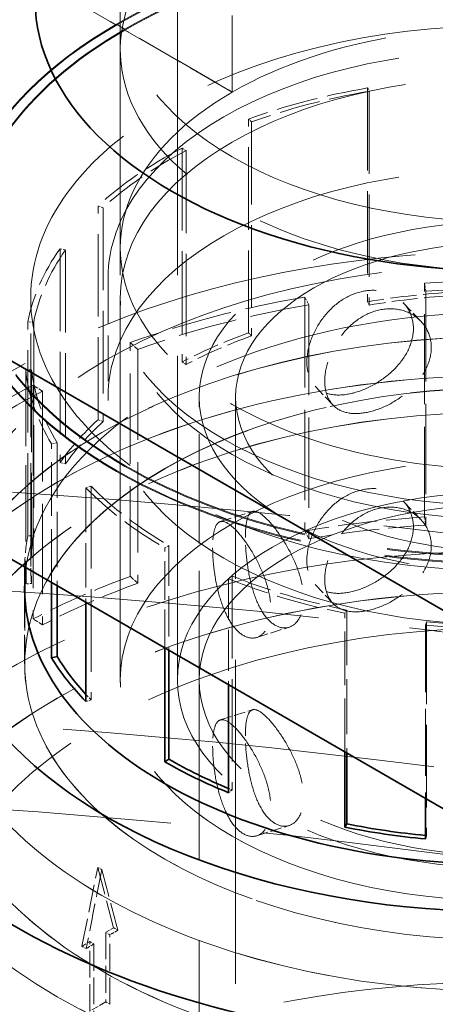
# Model space of a CAD drawing. Units: millimetres. Extents: x 0 to 5880, y 0 to 4158.
# Drawn here: x 5232 to 5266, y 3499 to 3580 of the extents above; entities that cross this region are included whole.
import ezdxf

# ---------------------------------------------------------------- set-up
doc = ezdxf.new("R2010")
doc.units = ezdxf.units.MM
doc.header["$LTSCALE"] = 14
doc.linetypes.add('DASHED', pattern=[0.2068, 0.1655, -0.0413])
doc.layers.add('Hidden (ISO)', color=1, linetype='DASHED', lineweight=18, true_color=0xff0000)
doc.layers.add('Visible (ISO)', color=7, linetype='Continuous', lineweight=35)

msp = doc.modelspace()

# ---------------------------------------------------------------- linework, layer by layer
at = {"layer": 'Hidden (ISO)', "ltscale": 11.51330947875977}
for p, q in [((5239.947046271798, 3525.834452941357), (5239.947046271798, 3607.484111034129)), ((5244.647046271798, 3525.834452941357), (5244.647046271798, 3607.484111034129)), ((5249.447046271797, 3467.483524785357), (5249.447046271797, 3549.13318287813))]:
    msp.add_line(p, q, dxfattribs=at)
at = {"layer": 'Hidden (ISO)', "ltscale": 2.719579458236694}
for p, q in [((5249.173182664422, 3574.240452741658), (5249.173182664422, 3590.570384360212)), ((5249.173182664421, 3574.240452741658), (5249.173182664421, 3590.570384360212)), ((5225.485105494672, 3587.916770472197), (5239.627241118403, 3579.751804662919)), ((5239.627241118403, 3579.75180466292), (5225.485105494672, 3587.916770472197)), ((5239.947046271797, 3561.380631592046), (5239.947046271797, 3577.7105632106))]:
    msp.add_line(p, q, dxfattribs=at)
at = {"layer": 'Hidden (ISO)', "ltscale": 0.0134983966127038}
for p, q in [((5239.627241118403, 3579.833454321012), (5239.627241118403, 3579.751804662919)), ((5239.627241118403, 3579.75180466292), (5239.627241118403, 3579.833454321013)), ((5240.334347899589, 3579.343556372456), (5240.334347899589, 3579.425206030548)), ((5240.334347899589, 3579.425206030548), (5240.334347899589, 3579.343556372456))]:
    msp.add_line(p, q, dxfattribs=at)
at = {"layer": 'Hidden (ISO)', "ltscale": 0.1358839720487595}
for p, q in [((5240.334347899589, 3579.425206030548), (5239.627241118403, 3579.833454321012)), ((5239.627241118403, 3579.833454321013), (5240.334347899589, 3579.425206030548))]:
    msp.add_line(p, q, dxfattribs=at)
at = {"layer": 'Hidden (ISO)', "ltscale": 1.699699640274048}
for p, q in [((5240.334347899589, 3579.343556372456), (5249.173182664422, 3574.240452741658)), ((5249.173182664421, 3574.240452741658), (5240.334347899589, 3579.343556372456))]:
    msp.add_line(p, q, dxfattribs=at)
at = {"layer": 'Hidden (ISO)', "ltscale": 2.932660579681396}
for p, q in [((5260.31384490424, 3574.578343564338), (5260.31384490424, 3556.968995526085)), ((5260.4524266055, 3574.306991940011), (5260.4524266055, 3556.697643901758)), ((5250.503603581056, 3554.413326006172), (5250.503603581056, 3572.022674044425)), ((5250.764299298534, 3571.783134386686), (5250.764299298534, 3554.173786348433)), ((5245.033862360256, 3569.630614901341), (5245.033862360256, 3552.021266863088)), ((5245.362643259955, 3569.420850652725), (5245.362643259954, 3551.811502614472)), ((5238.115748168369, 3547.261194348975), (5238.115748168369, 3564.870542387227)), ((5238.530643026002, 3564.720029644566), (5238.530643026002, 3547.110681606313)), ((5234.985334824261, 3561.345185566064), (5234.985334824261, 3543.73583752781)), ((5235.439195833008, 3561.238555075208), (5235.439195833008, 3543.629207036955)), ((5232.329565129296, 3537.71415276269), (5232.329565129296, 3555.323500800944)), ((5232.816484112145, 3555.291825867942), (5232.816484112145, 3537.682477829689)), ((5232.647544794927, 3551.380709199376), (5232.647544794927, 3533.771361161123)), ((5237.540610868661, 3541.79978029714), (5237.540610868661, 3524.190432258887)), ((5249.149262308651, 3534.393388840809), (5249.149262308651, 3516.784040802555)), ((5265.174263326632, 3530.628461491258), (5265.174263326632, 3513.019113453005))]:
    msp.add_line(p, q, dxfattribs=at)
at = {"layer": 'Hidden (ISO)', "ltscale": 0.06653214246034622}
for p, q in [((5260.31384490424, 3574.578343564338), (5260.4524266055, 3574.306991940011)), ((5250.764299298534, 3571.783134386686), (5250.503603581056, 3572.022674044425)), ((5245.033862360256, 3569.630614901341), (5245.362643259955, 3569.420850652725)), ((5238.530643026002, 3564.720029644566), (5238.115748168369, 3564.870542387227)), ((5234.985334824261, 3561.345185566064), (5235.439195833008, 3561.238555075208)), ((5260.4524266055, 3556.697643901758), (5260.31384490424, 3556.968995526085)), ((5232.816484112145, 3555.291825867942), (5232.329565129296, 3555.323500800944)), ((5250.764299298534, 3554.173786348433), (5250.503603581056, 3554.413326006172)), ((5245.362643259954, 3551.811502614472), (5245.033862360256, 3552.021266863088)), ((5232.158496416183, 3551.36308645604), (5232.647544794927, 3551.380709199376)), ((5238.530643026002, 3547.110681606313), (5238.115748168369, 3547.261194348975)), ((5234.753581806251, 3545.365894442051), (5234.291078974402, 3545.272457956436)), ((5235.439195833008, 3543.629207036955), (5234.985334824261, 3543.73583752781)), ((5237.113237149111, 3541.661394720053), (5237.540610868661, 3541.79978029714)), ((5232.816484112145, 3537.682477829689), (5232.329565129296, 3537.71415276269)), ((5243.958270153172, 3536.908187820188), (5243.61178783039, 3536.708146157861)), ((5248.86820985484, 3534.161649390703), (5249.149262308651, 3534.393388840809)), ((5232.647544794927, 3533.771361161123), (5232.158496416183, 3533.753738417787)), ((5258.60744773775, 3531.593858525287), (5258.445610997384, 3531.326832390818)), ((5265.095198023914, 3530.349267008322), (5265.174263326632, 3530.628461491258)), ((5237.540610868661, 3524.190432258887), (5237.113237149111, 3524.0520466818)), ((5249.149262308651, 3516.784040802555), (5248.86820985484, 3516.55230135245)), ((5265.174263326632, 3513.019113453005), (5265.095198023914, 3512.739918970069))]:
    msp.add_line(p, q, dxfattribs=at)
at = {"layer": 'Hidden (ISO)', "ltscale": 1.631707668304443}
msp.add_line((5238.947046271798, 3558.931141849263), (5238.947046271798, 3549.13318287813), dxfattribs=at)
at = {"layer": 'Hidden (ISO)', "ltscale": 3.205954313278198}
for p, q in [((5264.992294225149, 3539.252179798055), (5264.992294225149, 3558.502481046438)), ((5265.121389266082, 3557.84098187274), (5265.121389266082, 3538.590680624357)), ((5255.14248488885, 3557.352871631967), (5255.14248488885, 3538.102570383584)), ((5255.468576116508, 3556.714364646559), (5255.468576116508, 3537.464063398176)), ((5240.77539706257, 3534.359795130872), (5240.77539706257, 3553.610096379255)), ((5241.388830046755, 3553.046444898901), (5241.388830046755, 3533.796143650518)), ((5232.764966950054, 3550.10692834677), (5232.764966950054, 3530.856627098387)), ((5233.53860853649, 3549.613340227066), (5233.538608536489, 3530.363038978684))]:
    msp.add_line(p, q, dxfattribs=at)
at = {"layer": 'Hidden (ISO)', "ltscale": 0.1566895097494125}
for p, q in [((5264.992294225149, 3558.502481046438), (5265.121389266082, 3557.84098187274)), ((5255.468576116508, 3556.714364646559), (5255.14248488885, 3557.352871631967)), ((5240.77539706257, 3553.610096379255), (5241.388830046755, 3553.046444898901)), ((5233.53860853649, 3549.613340227066), (5232.764966950054, 3550.10692834677)), ((5265.121389266082, 3538.590680624357), (5264.992294225149, 3539.252179798055)), ((5255.468576116508, 3537.464063398176), (5255.14248488885, 3538.102570383584)), ((5241.388830046755, 3533.796143650518), (5240.77539706257, 3534.359795130872)), ((5233.538608536489, 3530.363038978684), (5232.764966950054, 3530.856627098387))]:
    msp.add_line(p, q, dxfattribs=at)
at = {"layer": 'Hidden (ISO)', "ltscale": 3.680572509765625}
msp.add_line((5232.572046271798, 3535.169492073718), (5232.572046271798, 3557.269571307073), dxfattribs=at)
at = {"layer": 'Hidden (ISO)', "ltscale": 5.235282897949219}
msp.add_line((5239.947046271798, 3557.269571307073), (5239.947046271798, 3525.834452941356), dxfattribs=at)
at = {"layer": 'Hidden (ISO)', "ltscale": 0.4143556654453278}
for p, q in [((5263.254634243728, 3556.896447446864), (5264.716250748262, 3555.352326493578)), ((5255.992208193628, 3550.02206253861), (5257.453824698163, 3548.477941585324)), ((5263.254634243728, 3540.566515828309), (5264.716250748262, 3539.022394875024)), ((5255.992208193628, 3533.692130920055), (5257.453824698163, 3532.14800996677))]:
    msp.add_line(p, q, dxfattribs=at)
at = {"layer": 'Hidden (ISO)', "ltscale": 2.712761640548706}
msp.add_line((5232.158496416183, 3551.36308645604), (5232.158496416183, 3535.074091571591), dxfattribs=at)
at = {"layer": 'Hidden (ISO)', "ltscale": 3.880202531814575}
msp.add_line((5246.447046271797, 3525.834452941356), (5246.447046271797, 3549.13318287813), dxfattribs=at)
at = {"layer": 'Hidden (ISO)', "ltscale": 1.903452634811401}
for p, q in [((5234.291078974402, 3533.842844457536), (5234.291078974402, 3545.272457956436)), ((5258.445610997384, 3519.897218891917), (5258.445610997384, 3531.326832390818))]:
    msp.add_line(p, q, dxfattribs=at)
at = {"layer": 'Hidden (ISO)', "ltscale": 1.963486075401306}
for p, q in [((5234.753581806251, 3545.365894442051), (5234.753581806251, 3533.575818323066)), ((5258.60744773775, 3531.593858525287), (5258.60744773775, 3519.803782406302))]:
    msp.add_line(p, q, dxfattribs=at)
at = {"layer": 'Hidden (ISO)', "ltscale": 1.573410868644714}
msp.add_line((5237.113237149111, 3541.661394720053), (5237.113237149111, 3532.213470675671), dxfattribs=at)
at = {"layer": 'Hidden (ISO)', "ltscale": 0.4115521013736725}
for p, q in [((5248.17824046968, 3538.869358951365), (5250.834645014203, 3539.707515383074)), ((5251.187242281893, 3529.332802544878), (5253.843646826419, 3530.170958976587)), ((5248.17824046968, 3522.53942733281), (5250.834645014203, 3523.377583764519)), ((5251.187242281893, 3513.002870926324), (5253.843646826419, 3513.841027358033))]:
    msp.add_line(p, q, dxfattribs=at)
at = {"layer": 'Hidden (ISO)', "ltscale": 1.373338103294373}
msp.add_line((5243.61178783039, 3528.461530690492), (5243.61178783039, 3536.708146157861), dxfattribs=at)
at = {"layer": 'Hidden (ISO)', "ltscale": 1.439970254898071}
msp.add_line((5243.958270153172, 3536.908187820188), (5243.958270153172, 3528.261489028164), dxfattribs=at)
at = {"layer": 'Hidden (ISO)', "ltscale": 0.008437462151050568}
msp.add_line((5232.082046271798, 3535.118230083032), (5232.082046271798, 3535.169492073718), dxfattribs=at)
at = {"layer": 'Hidden (ISO)', "ltscale": 1.454662322998047}
msp.add_line((5248.86820985484, 3534.161649390703), (5248.86820985484, 3525.426734019702), dxfattribs=at)
at = {"layer": 'Hidden (ISO)', "ltscale": 1.036373615264893}
msp.add_line((5232.072046271798, 3527.158832877364), (5232.072046271798, 3533.382192298939), dxfattribs=at)
at = {"layer": 'Hidden (ISO)', "ltscale": 0.952409565448761}
msp.add_line((5232.082046271798, 3527.150667911555), (5232.082046271798, 3532.869877291676), dxfattribs=at)
at = {"layer": 'Hidden (ISO)', "ltscale": 2.380035638809204}
msp.add_line((5265.095198023914, 3530.349267008322), (5265.095198023914, 3516.05807803215), dxfattribs=at)
at = {"layer": 'Hidden (ISO)', "ltscale": 11.3981761932373}
msp.add_line((5246.447046271798, 3445.001291429511), (5246.447046271798, 3525.834452941356), dxfattribs=at)
at = {"layer": 'Hidden (ISO)', "ltscale": 0.9864999055862427}
for p, q in [((5236.791144132973, 3503.918085673778), (5238.097440346043, 3510.400921510256)), ((5238.097440346043, 3510.400921510256), (5239.403736559114, 3505.426466614293))]:
    msp.add_line(p, q, dxfattribs=at)
at = {"layer": 'Hidden (ISO)', "ltscale": 0.06339975446462631}
msp.add_line((5238.097440346043, 3510.400921510256), (5238.42763446412, 3510.2102838473), dxfattribs=at)
at = {"layer": 'Hidden (ISO)', "ltscale": 0.1255071610212326}
for p, q in [((5239.403736559114, 3505.426466614293), (5238.750588452578, 3505.049371379164)), ((5237.444292239508, 3504.295180908907), (5236.791144132973, 3503.918085673778))]:
    msp.add_line(p, q, dxfattribs=at)
at = {"layer": 'Hidden (ISO)', "ltscale": 0.06464217603206635}
for p, q in [((5238.750588452578, 3505.049371379164), (5239.087243076217, 3504.855003741583)), ((5237.444292239508, 3504.295180908907), (5237.780946863146, 3504.100813271326)), ((5238.750588452578, 3499.320726013025), (5239.087243076217, 3499.126358375444))]:
    msp.add_line(p, q, dxfattribs=at)
at = {"layer": 'Hidden (ISO)', "ltscale": 0.9539811015129089}
for p, q in [((5238.750588452578, 3505.049371379164), (5238.750588452578, 3499.320726013025)), ((5239.087243076217, 3499.126358375444), (5239.087243076217, 3504.855003741583)), ((5237.444292239508, 3498.566535542768), (5237.444292239508, 3504.295180908907)), ((5237.780946863146, 3504.100813271326), (5237.780946863146, 3498.372167905186))]:
    msp.add_line(p, q, dxfattribs=at)
at = {"layer": 'Hidden (ISO)', "ltscale": 0.06837090104818344}
for p, q in [((5239.403736559114, 3505.426466614293), (5239.759780289664, 3505.220904670615)), ((5236.791144132973, 3503.918085673778), (5237.147187863526, 3503.712523730101))]:
    msp.add_line(p, q, dxfattribs=at)
at = {"layer": 'Hidden (ISO)', "ltscale": 0.2511143088340759}
msp.add_line((5238.750588452578, 3499.320726013025), (5237.444292239508, 3498.566535542768), dxfattribs=at)
at = {"layer": 'Hidden (ISO)', "ltscale": 13.67230892181396}
for centre, major_axis, ratio in [((5271.447046271798, 3581.764468734905), (-31.49999999999981, 3.613775945154885e-13), 0.5773502691896337), ((5271.447046271798, 3557.269571307073), (-31.5, 5.440092820663268e-14), 0.5773502691896266), ((5271.447046271798, 3525.834452941356), (-31.5, 5.440092820663268e-14), 0.5773502691896266), ((5271.447046271798, 3525.834452941357), (31.49999999999989, -1.822431094922194e-12), 0.5773502691896243)]:
    msp.add_ellipse(centre, major_axis=major_axis, ratio=ratio, dxfattribs=at)
at = {"layer": 'Hidden (ISO)', "ltscale": 11.39358997344971}
for centre, major_axis, ratio in [((5271.447046271797, 3577.710563210601), (31.5, 0), 0.5773502691896254), ((5271.447046271797, 3561.380631592046), (31.5, 0), 0.5773502691896254), ((5271.447046271797, 3561.380631592046), (-31.5, 0), 0.5773502691896256)]:
    msp.add_ellipse(centre, major_axis=major_axis, ratio=ratio, start_param=5.497787143782133, end_param=8.639379797371927, dxfattribs=at)
at = {"layer": 'Hidden (ISO)', "ltscale": 12.34616088867188}
msp.add_ellipse((5271.447046271797, 3577.7105632106), major_axis=(-31.5, 0), ratio=0.5773502691896256, start_param=5.497787143782133, end_param=7.767285792288651, dxfattribs=at)
at = {"layer": 'Hidden (ISO)', "ltscale": 12.20741844177246}
for centre, major_axis, ratio, start_param in [((5271.447046271797, 3561.462281250139), (44.99999999999999, -5.828670879282073e-15), 0.5773502691896255, 5.497787143782141), ((5271.447046271797, 3561.380631592046), (44.99999999999999, -5.828670879282073e-15), 0.5773502691896255, 5.497787143782141), ((5271.447046271797, 3561.462281250138), (-44.99999999999998, -1.942890293094024e-15), 0.5773502691896257, 5.49778714378214), ((5271.447046271797, 3561.380631592046), (-44.99999999999998, 0), 0.5773502691896257, 5.49778714378214)]:
    msp.add_ellipse(centre, major_axis=major_axis, ratio=ratio, start_param=start_param, end_param=8.639379797371934, dxfattribs=at)
at = {"layer": 'Hidden (ISO)', "ltscale": 11.93614196777344}
for centre, major_axis in [((5271.447046271797, 3561.462281250139), (43.99999999999999, -2.622901895676932e-12)), ((5271.447046271797, 3561.380631592046), (43.99999999999999, -2.622901895676932e-12)), ((5271.447046271797, 3561.462281250138), (-43.99999999999999, 2.628730566556214e-12)), ((5271.447046271797, 3561.380631592046), (-43.99999999999999, 2.628730566556214e-12))]:
    msp.add_ellipse(centre, major_axis=major_axis, ratio=0.5773502691896255, start_param=5.49778714378238, end_param=8.639379797372172, dxfattribs=at)
at = {"layer": 'Hidden (ISO)', "ltscale": 14.06113719940186}
msp.add_ellipse((5271.447046271798, 3557.269571307073), major_axis=(38.87500000000001, 2.257638520575255e-12), ratio=0.5773502691896268, dxfattribs=at)
at = {"layer": 'Hidden (ISO)', "ltscale": 14.10634994506836}
for centre in [(5271.447046271797, 3558.931141849263), (5271.447046271797, 3549.13318287813)]:
    msp.add_ellipse(centre, major_axis=(32.49999999999998, 1.937061622214743e-12), ratio=0.5773502691896256, dxfattribs=at)
at = {"layer": 'Hidden (ISO)', "ltscale": 1.468048453330994}
for centre, major_axis, ratio, start_param, end_param in [((5271.447046271798, 3552.778840111971), (39.36500000000012, -2.407241073143495e-12), 0.5773502691896266, 1.857528989610286, 2.131795014897541), ((5271.447046271798, 3552.778840111971), (39.3650000000001, -2.413069744022777e-12), 0.5773502691896267, 2.306327940097114, 2.580593965487671), ((5271.447046271798, 3552.778840111971), (-39.36500000000019, 7.237266341775239e-14), 0.5773502691896266, 5.896719544276557, 6.170985569563725), ((5271.447046271799, 3552.778840111971), (-39.36500000000046, 7.091549569793185e-14), 0.5773502691896267, 0.06233318758356354, 0.3365992128993982), ((5271.447046271798, 3552.778840111971), (-39.36499999999987, 6.605826996519681e-14), 0.5773502691896267, 0.511132138098839, 0.7853981633974554), ((5271.447046271798, 3552.778840111971), (-39.36500000000019, 6.217248937900877e-14), 0.5773502691896268, 0.9599310885968855, 1.234197113895515), ((5271.447046271798, 3552.778840111971), (-39.36500000000002, 7.285838599102592e-14), 0.5773502691896267, 1.408730039094952, 1.682996064410793)]:
    msp.add_ellipse(centre, major_axis=major_axis, ratio=ratio, start_param=start_param, end_param=end_param, dxfattribs=at)
at = {"layer": 'Hidden (ISO)', "ltscale": 1.449773550033569}
for major_axis, ratio, start_param, end_param in [((38.87499999999984, -2.387812170212555e-12), 0.5773502691896265, 1.857528989610273, 2.131795014897522), ((38.87500000000008, -2.389755060505649e-12), 0.5773502691896266, 2.306327940097134, 2.580593965487687), ((-38.87500000000006, 6.945832797811136e-14), 0.5773502691896268, 5.896719544276522, 6.17098556956371), ((-38.8749999999995, 6.50868248186498e-14), 0.5773502691896268, 0.06233318758354933, 0.3365992128993938), ((-38.87499999999992, 7.188694084447889e-14), 0.5773502691896266, 0.5111321380988336, 0.7853981633974616), ((-38.87500000000006, 6.800116025829084e-14), 0.5773502691896267, 0.9599310885969041, 1.234197113895523), ((-38.87500000000006, 7.091549569793187e-14), 0.5773502691896267, 1.408730039094939, 1.682996064410776)]:
    msp.add_ellipse((5271.447046271798, 3552.778840111971), major_axis=major_axis, ratio=ratio, start_param=start_param, end_param=end_param, dxfattribs=at)
at = {"layer": 'Hidden (ISO)', "ltscale": 13.56379795074463}
for centre, major_axis, ratio in [((5271.447046271797, 3549.13318287813), (25.00000000000006, 4.857225732735061e-15), 0.5773502691896255), ((5271.447046271798, 3525.834452941356), (-25, -1.451339048941235e-12), 0.5773502691896267)]:
    msp.add_ellipse(centre, major_axis=major_axis, ratio=ratio, dxfattribs=at)
at = {"layer": 'Hidden (ISO)', "ltscale": 11.611496925354}
msp.add_ellipse((5271.447046271798, 3528.490427586658), major_axis=(56.49700000000002, -9.71445146547012e-14), ratio=0.5773502691896265, start_param=0.3325726356152917, end_param=2.712706564374223, dxfattribs=at)
at = {"layer": 'Hidden (ISO)', "ltscale": 11.93614196777344}
msp.add_ellipse((5271.447046271797, 3549.13318287813), major_axis=(-22.00000000000005, 1.309508057545372e-12), ratio=0.5773502691896255, dxfattribs=at)
at = {"layer": 'Hidden (ISO)', "ltscale": 11.51218795776367}
msp.add_ellipse((5271.447046271798, 3533.382192298939), major_axis=(46.12000000000003, -7.674416657721395e-14), ratio=0.5773502691896267, start_param=0.05676410206966526, end_param=2.947491526176001, dxfattribs=at)
at = {"layer": 'Hidden (ISO)', "ltscale": 2.150001764297485}
for major_axis, ratio, start_param, end_param in [((57.64999999999986, -1.005445726676158e-13), 0.5773502691896268, 1.408730039094944, 1.682996064410779), ((57.64999999999991, -3.53411744313803e-12), 0.5773502691896267, 1.857528989610284, 2.131795014897525), ((57.65000000000006, -3.530231662551841e-12), 0.5773502691896268, 2.30632794009712, 2.580593965487672)]:
    msp.add_ellipse((5271.447046271798, 3525.427522361574), major_axis=major_axis, ratio=ratio, start_param=start_param, end_param=end_param, dxfattribs=at)
at = {"layer": 'Hidden (ISO)', "ltscale": 0.9341763257980347}
for centre, major_axis, ratio, start_param, end_param in [((5271.447046271798, 3535.169492073718), (39.36500000000053, -6.50868248186498e-14), 0.5773502691896267, 1.682996064410791, 1.857528989610223), ((5271.447046271798, 3535.169492073718), (39.36499999999982, -2.41889841490206e-12), 0.5773502691896264, 2.131795014897573, 2.306327940097061), ((5271.447046271799, 3535.169492073718), (-39.36500000000061, 6.022959908591473e-14), 0.5773502691896268, 5.722186619077111, 5.896719544276536)]:
    msp.add_ellipse(centre, major_axis=major_axis, ratio=ratio, start_param=start_param, end_param=end_param, dxfattribs=at)
at = {"layer": 'Hidden (ISO)', "ltscale": 2.10699987411499}
for major_axis, ratio, start_param, end_param in [((56.49700000000045, -1.005445726676158e-13), 0.5773502691896265, 1.408730039094937, 1.682996064410775), ((56.49700000000014, -3.473887844052115e-12), 0.5773502691896267, 1.85752898961028, 2.131795014897524), ((56.49699999999968, -3.473887844052114e-12), 0.5773502691896267, 2.306327940097111, 2.580593965487676)]:
    msp.add_ellipse((5271.447046271798, 3525.427522361574), major_axis=major_axis, ratio=ratio, start_param=start_param, end_param=end_param, dxfattribs=at)
at = {"layer": 'Hidden (ISO)', "ltscale": 14.63453197479248}
msp.add_ellipse((5271.447046271798, 3533.382192298939), major_axis=(39.37500000000001, -6.897260540483786e-14), ratio=0.5773502691896267, start_param=6.174057451295013, end_param=9.402240036966374, dxfattribs=at)
at = {"layer": 'Hidden (ISO)', "ltscale": 0.9225468039512634}
for centre, major_axis, ratio, start_param, end_param in [((5271.447046271798, 3535.169492073718), (-38.87500000000032, 6.751543768501733e-14), 0.5773502691896267, 4.824588718000568, 4.999121643200003), ((5271.447046271799, 3535.169492073718), (-38.87500000000096, 7.188694084447889e-14), 0.5773502691896267, 5.273387668487191, 5.447920593686618), ((5271.447046271798, 3535.169492073718), (-38.8749999999994, 6.994405055138485e-14), 0.5773502691896266, 5.722186619077111, 5.896719544276543), ((5271.447046271798, 3535.169492073718), (-38.87499999999951, 7.042977312465837e-14), 0.5773502691896268, 6.17098556956371, 6.345518494763159)]:
    msp.add_ellipse(centre, major_axis=major_axis, ratio=ratio, start_param=start_param, end_param=end_param, dxfattribs=at)
at = {"layer": 'Hidden (ISO)', "ltscale": 12.66763782501221}
for centre, major_axis, ratio in [((5271.447046271798, 3527.158832877364), (46.69650000000001, 2.710331958866163e-12), 0.5773502691896266), ((5271.447046271798, 3520.93547345579), (46.69650000000001, 2.710331958866163e-12), 0.5773502691896266), ((5271.447046271798, 3503.15444653697), (46.6965, -8.354428260304302e-14), 0.5773502691896267)]:
    msp.add_ellipse(centre, major_axis=major_axis, ratio=ratio, dxfattribs=at)
at = {"layer": 'Hidden (ISO)', "ltscale": 12.66492557525635}
for centre, major_axis in [((5271.447046271798, 3527.150667911555), (-46.68650000000001, -2.712274849159257e-12)), ((5271.447046271798, 3520.93547345579), (46.68650000000001, -7.9658502016855e-14))]:
    msp.add_ellipse(centre, major_axis=major_axis, ratio=0.5773502691896268, dxfattribs=at)
at = {"layer": 'Hidden (ISO)', "ltscale": 13.05515575408936}
msp.add_ellipse((5186.594232529412, 3312.349174409089), major_axis=(384.9999999999999, 3.740063814205997e-14), ratio=0.5773502691896256, start_param=0, end_param=2.356194490192346, dxfattribs=at)
at = {"layer": 'Hidden (ISO)', "ltscale": 12.5112476348877}
for centre in [(5271.447046271798, 3520.93547345579), (5271.447046271798, 3503.15444653697)]:
    msp.add_ellipse(centre, major_axis=(-51.88500000000001, -3.015365734881925e-12), ratio=0.5773502691896267, dxfattribs=at)
at = {"layer": 'Hidden (ISO)', "ltscale": 12.5088357925415}
for centre, major_axis, ratio in [((5271.447046271798, 3520.93547345579), (51.87500000000001, 3.013422844588831e-12), 0.5773502691896268), ((5271.447046271798, 3503.15444653697), (-51.875, 9.131584377541913e-14), 0.5773502691896267)]:
    msp.add_ellipse(centre, major_axis=major_axis, ratio=ratio, dxfattribs=at)
at = {"layer": 'Hidden (ISO)', "ltscale": 12.20741844177246}
msp.add_ellipse((5271.447046271798, 3527.158832877364), major_axis=(39.37500000000001, 2.286781874971666e-12), ratio=0.5773502691896266, dxfattribs=at)
at = {"layer": 'Hidden (ISO)', "ltscale": 12.20431804656982}
msp.add_ellipse((5271.447046271798, 3527.150667911555), major_axis=(-39.36500000000001, -2.286781874971666e-12), ratio=0.5773502691896267, dxfattribs=at)
at = {"layer": 'Hidden (ISO)', "ltscale": 13.23826694488525}
msp.add_ellipse((5186.594232529413, 3312.349174409091), major_axis=(365.9999999999994, -3.108624468950438e-14), ratio=0.5773502691896257, start_param=5.497787143782137, end_param=8.63937979737193, dxfattribs=at)
at = {"layer": 'Hidden (ISO)', "ltscale": 13.45505809783936}
msp.add_ellipse((5186.594232529411, 3320.514140218365), major_axis=(385.0000000000024, 2.331468351712829e-14), ratio=0.5773502691896258, start_param=1.07921933456676, end_param=1.483947470984376, dxfattribs=at)
at = {"layer": 'Hidden (ISO)', "ltscale": 14.54039192199707}
msp.add_ellipse((5271.447046271798, 3525.834452941357), major_axis=(-26.7999999999999, -4.662936703425657e-14), ratio=0.5773502691896242, dxfattribs=at)
at = {"layer": 'Hidden (ISO)', "ltscale": 12.64278316497803}
msp.add_ellipse((5271.447046271798, 3503.15444653697), major_axis=(57.65000000000003, -1.568106755556187e-13), ratio=0.5773502691896266, start_param=2.310354397513775e-14, end_param=3.809545863891202, dxfattribs=at)
at = {"layer": 'Hidden (ISO)', "ltscale": 1.368146657943726}
for centre, major_axis, ratio, start_param, end_param in [((5271.447046271798, 3506.177221113192), (57.64999999999922, -9.325873406851316e-14), 0.5773502691896267, 1.682996064410781, 1.857528989610215), ((5271.447046271799, 3506.177221113191), (57.65000000000149, -3.551603455775875e-12), 0.5773502691896265, 2.13179501489757, 2.306327940097031)]:
    msp.add_ellipse(centre, major_axis=major_axis, ratio=ratio, start_param=start_param, end_param=end_param, dxfattribs=at)
at = {"layer": 'Hidden (ISO)', "ltscale": 1.340781688690186}
for centre, major_axis, ratio, start_param, end_param in [((5271.447046271798, 3506.177221113193), (-56.49699999999808, 1.034589081072568e-13), 0.5773502691896266, 4.824588718000573, 4.999121643200008), ((5271.447046271797, 3506.177221113192), (-56.49699999999883, 1.029731855339833e-13), 0.5773502691896268, 5.273387668487183, 5.447920593686627)]:
    msp.add_ellipse(centre, major_axis=major_axis, ratio=ratio, start_param=start_param, end_param=end_param, dxfattribs=at)
at = {"layer": 'Hidden (ISO)', "ltscale": 0.6125936508178711}
msp.add_ellipse((5271.447046271798, 3535.169492073718), major_axis=(-39.36500000000002, 7.073334973295431e-14), ratio=0.5773502691896268, start_param=6.170985569563721, end_param=6.285443374150246, dxfattribs=at)
at = {"layer": 'Hidden (ISO)', "ltscale": 13.24575042724609}
msp.add_ellipse((5186.594232529413, 3312.349174409091), major_axis=(353.9999999999995, -2.115418951120774e-11), ratio=0.5773502691896257, start_param=5.49778714378238, end_param=8.639379797372174, dxfattribs=at)
at = {"layer": 'Hidden (ISO)', "ltscale": 0.1211983114480972}
msp.add_ellipse((5271.447046271845, 3535.169492073732), major_axis=(38.8750000000528, 2.263467191454538e-12), ratio=0.5773502691896266, start_param=3.629779338455785, end_param=3.652724791688233, dxfattribs=at)
at = {"layer": 'Hidden (ISO)', "ltscale": 0.04670200869441032}
msp.add_ellipse((5271.447046271595, 3535.169492073553), major_axis=(38.87499999964967, 2.245981178816691e-12), ratio=0.5773502691896267, start_param=4.092670418063822, end_param=4.101523742186574, dxfattribs=at)
at = {"layer": 'Hidden (ISO)', "ltscale": 0.01079621724784374}
msp.add_ellipse((5271.447046272441, 3535.169492075978), major_axis=(38.87500000396748, -6.848688283156434e-14), ratio=0.5773502691896267, start_param=4.548261504473268, end_param=4.550322692684666, dxfattribs=at)
at = {"layer": 'Hidden (ISO)', "ltscale": 0.9865165948867798}
for major_axis, ratio, start_param, end_param in [((30.41072777895549, 164.8430447084228), 0.214971603190128, 1.494618258394273, 1.53419004756739), ((39.22948528292046, -126.9356999636974), 0.1995501147342665, 4.500329240061064, 4.539901029234175)]:
    msp.add_ellipse((5271.447046271798, 3491.146517551655), major_axis=major_axis, ratio=ratio, start_param=start_param, end_param=end_param, dxfattribs=at)
at = {"layer": 'Hidden (ISO)', "ltscale": 0.1255645453929901}
for centre, major_axis, start_param, end_param in [((5271.447046271755, 3485.417872185461), (46.69649999993614, -2.871591853192968e-12), 2.31662270101946, 2.336412468892073), ((5271.447046271749, 3485.417872185461), (46.69649999993191, -2.879363414365343e-12), 2.375976511493127, 2.395766279365752)]:
    msp.add_ellipse(centre, major_axis=major_axis, ratio=0.5773502691896267, start_param=start_param, end_param=end_param, dxfattribs=at)
at = {"layer": 'Hidden (ISO)', "ltscale": 13.51226234436035}
msp.add_ellipse((5271.447046271798, 3467.681297833897), major_axis=(-57.65000000000003, 9.908740494779521e-14), ratio=0.5773502691896267, start_param=3.703595449971324, end_param=7.09654453460645, dxfattribs=at)
at = {"layer": 'Hidden (ISO)', "ltscale": 4.282214641571045}
for points, knots in [([(5264.087814827489, 3554.762439440908), (5264.087814827489, 3555.276553665449), (5263.96423497172, 3555.802595784347), (5263.469970521113, 3556.715225840035), (5263.100069521597, 3557.101216960894), (5262.261956209299, 3557.643409594731), (5261.737380737802, 3557.836043425851), (5260.611422748198, 3557.960114204008), (5260.01054297334, 3557.890778088873), (5258.905542420453, 3557.542125123965), (5258.329782550326, 3557.240204501009), (5257.294597694533, 3556.434243692419), (5256.834427606473, 3555.930900099097), (5256.117703077005, 3554.898120540153), (5255.812779326594, 3554.29920676578), (5255.410603571751, 3553.103729308182), (5255.312724689777, 3552.507811888936), (5255.312724689777, 3551.479583439852), (5255.410603571751, 3550.980693047851), (5255.812779326594, 3550.165349855199), (5256.117703077005, 3549.848003780095), (5256.834427606473, 3549.434052010043), (5257.294597694533, 3549.309459078679), (5258.329782550326, 3549.281285341558), (5258.905542420453, 3549.377159314688), (5260.01054297334, 3549.725812279596), (5260.611422748198, 3550.001195044556), (5261.737380737802, 3550.711258812111), (5262.261956209299, 3551.146561505676), (5263.100069521597, 3552.051100200836), (5263.469970521113, 3552.581368929454), (5263.96423497172, 3553.679559524016), (5264.087814827489, 3554.248325216366), (5264.087814827489, 3554.762439440908)], [0, 0, 0, 0, 0.1888976279450969, 0.1888976279450969, 0.3777952558901938, 0.3777952558901938, 0.5666822990222933, 0.5666822990222933, 0.7555693421543926, 0.7555693421543926, 0.9444563852864922, 0.9444563852864922, 1.133343428418592, 1.133343428418592, 1.322241056363688, 1.322241056363688, 1.511138684308785, 1.511138684308785, 1.700036312253882, 1.700036312253882, 1.888933940198979, 1.888933940198979, 2.077820983331078, 2.077820983331078, 2.266708026463178, 2.266708026463178, 2.455595069595277, 2.455595069595277, 2.644482112727377, 2.644482112727377, 2.833379740672473, 2.833379740672473, 3.02227736861757, 3.02227736861757, 3.02227736861757, 3.02227736861757]), ([(5264.087814827489, 3538.432507822353), (5264.087814827489, 3538.946622046895), (5263.96423497172, 3539.472664165792), (5263.469970521113, 3540.38529422148), (5263.100069521597, 3540.77128534234), (5262.261956209299, 3541.313477976176), (5261.737380737802, 3541.506111807297), (5260.611422748198, 3541.630182585453), (5260.01054297334, 3541.560846470318), (5258.905542420453, 3541.21219350541), (5258.329782550326, 3540.910272882455), (5257.294597694533, 3540.104312073864), (5256.834427606473, 3539.600968480543), (5256.117703077005, 3538.568188921599), (5255.812779326594, 3537.969275147225), (5255.410603571751, 3536.773797689627), (5255.312724689777, 3536.177880270381), (5255.312724689777, 3535.149651821298), (5255.410603571751, 3534.650761429296), (5255.812779326594, 3533.835418236645), (5256.117703077005, 3533.51807216154), (5256.834427606473, 3533.104120391488), (5257.294597694533, 3532.979527460125), (5258.329782550326, 3532.951353723004), (5258.905542420453, 3533.047227696133), (5260.01054297334, 3533.395880661041), (5260.611422748198, 3533.671263426002), (5261.737380737802, 3534.381327193556), (5262.261956209299, 3534.816629887122), (5263.100069521597, 3535.721168582281), (5263.469970521113, 3536.2514373109), (5263.96423497172, 3537.349627905461), (5264.087814827489, 3537.918393597811), (5264.087814827489, 3538.432507822353)], [0, 0, 0, 0, 0.1888976279450973, 0.1888976279450973, 0.3777952558901945, 0.3777952558901945, 0.5666822990222938, 0.5666822990222938, 0.7555693421543932, 0.7555693421543932, 0.9444563852864925, 0.9444563852864925, 1.133343428418592, 1.133343428418592, 1.322241056363689, 1.322241056363689, 1.511138684308786, 1.511138684308786, 1.700036312253883, 1.700036312253883, 1.88893394019898, 1.88893394019898, 2.077820983331079, 2.077820983331079, 2.266708026463179, 2.266708026463179, 2.455595069595278, 2.455595069595278, 2.644482112727378, 2.644482112727378, 2.833379740672474, 2.833379740672474, 3.022277368617571, 3.022277368617571, 3.022277368617571, 3.022277368617571]), ([(5247.554752272495, 3536.719362813453), (5247.554752272495, 3537.233477037994), (5247.591751972445, 3537.709532080623), (5247.75245211305, 3538.42957869214), (5247.877400186567, 3538.674146175234), (5248.191201080634, 3538.913626893266), (5248.401358480218, 3538.924731365929), (5248.908843295476, 3538.691726490391), (5249.207378602803, 3538.447831715539), (5249.811263252233, 3537.809859348875), (5250.155763477931, 3537.374420907955), (5250.829346840559, 3536.359689379947), (5251.157354535515, 3535.78004179339), (5251.693275121263, 3534.642875028868), (5251.937119901715, 3534.008697294747), (5252.266325832007, 3532.771090689303), (5252.350353702454, 3532.167176384823), (5252.350353702454, 3531.138947935739), (5252.266325832007, 3530.648054428971), (5251.937119901715, 3529.874840384166), (5251.693275121263, 3529.59275826881), (5251.157354535515, 3529.283193704335), (5250.829346840559, 3529.234904766207), (5250.155763477931, 3529.415501748504), (5249.811263252233, 3529.644893539597), (5249.207378602803, 3530.282865906262), (5248.908843295476, 3530.73280733094), (5248.401358480218, 3531.799946752189), (5248.191201080634, 3532.416778804211), (5247.877400186567, 3533.624029415176), (5247.75245211305, 3534.295721781559), (5247.591751972445, 3535.586495820292), (5247.554752272495, 3536.20524858891), (5247.554752272495, 3536.719362813453)], [0, 0, 0, 0, 0.1888976279450967, 0.1888976279450967, 0.3777952558901935, 0.3777952558901935, 0.566682299022293, 0.566682299022293, 0.7555693421543924, 0.7555693421543924, 0.9444563852864918, 0.9444563852864918, 1.133343428418591, 1.133343428418591, 1.322241056363688, 1.322241056363688, 1.511138684308785, 1.511138684308785, 1.700036312253882, 1.700036312253882, 1.888933940198978, 1.888933940198978, 2.077820983331078, 2.077820983331078, 2.266708026463177, 2.266708026463177, 2.455595069595277, 2.455595069595277, 2.644482112727376, 2.644482112727376, 2.833379740672473, 2.833379740672473, 3.02227736861757, 3.02227736861757, 3.02227736861757, 3.02227736861757]), ([(5247.554752272495, 3520.389431194898), (5247.554752272495, 3520.90354541944), (5247.591751972445, 3521.379600462069), (5247.75245211305, 3522.099647073585), (5247.877400186567, 3522.34421455668), (5248.191201080634, 3522.58369527471), (5248.401358480218, 3522.594799747375), (5248.908843295476, 3522.361794871837), (5249.207378602803, 3522.117900096984), (5249.811263252233, 3521.47992773032), (5250.155763477931, 3521.044489289401), (5250.829346840559, 3520.029757761392), (5251.157354535515, 3519.450110174835), (5251.693275121263, 3518.312943410314), (5251.937119901715, 3517.678765676193), (5252.266325832007, 3516.441159070748), (5252.350353702454, 3515.837244766269), (5252.350353702454, 3514.809016317185), (5252.266325832007, 3514.318122810416), (5251.937119901715, 3513.544908765612), (5251.693275121263, 3513.262826650255), (5251.157354535515, 3512.95326208578), (5250.829346840559, 3512.904973147652), (5250.155763477931, 3513.085570129949), (5249.811263252233, 3513.314961921043), (5249.207378602803, 3513.952934287707), (5248.908843295476, 3514.402875712385), (5248.401358480218, 3515.470015133635), (5248.191201080634, 3516.086847185656), (5247.877400186567, 3517.294097796622), (5247.75245211305, 3517.965790163004), (5247.591751972445, 3519.256564201738), (5247.554752272495, 3519.875316970356), (5247.554752272495, 3520.389431194898)], [0, 0, 0, 0, 0.1888976279450972, 0.1888976279450972, 0.3777952558901944, 0.3777952558901944, 0.5666822990222937, 0.5666822990222937, 0.755569342154393, 0.755569342154393, 0.9444563852864923, 0.9444563852864923, 1.133343428418592, 1.133343428418592, 1.322241056363689, 1.322241056363689, 1.511138684308786, 1.511138684308786, 1.700036312253883, 1.700036312253883, 1.88893394019898, 1.88893394019898, 2.077820983331079, 2.077820983331079, 2.266708026463179, 2.266708026463179, 2.455595069595278, 2.455595069595278, 2.644482112727378, 2.644482112727378, 2.833379740672474, 2.833379740672474, 3.022277368617571, 3.022277368617571, 3.022277368617571, 3.022277368617571])]:
    msp.add_open_spline(points, degree=3, knots=knots, dxfattribs=at)
at = {"layer": 'Hidden (ISO)', "ltscale": 4.28545618057251}
for points, knots in [([(5265.560358025489, 3553.20677501074), (5265.560358025489, 3552.692204329995), (5265.434718006026, 3552.125172963552), (5264.933760040585, 3551.034009041607), (5264.559362979293, 3550.508878157068), (5263.713308716034, 3549.613873563118), (5263.184588095045, 3549.183416140884), (5262.052507253587, 3548.479860365623), (5261.449692670214, 3548.206070148403), (5260.343753581555, 3547.857121053978), (5259.769519801676, 3547.759525573141), (5258.740705153907, 3547.781269364501), (5258.285267929038, 3547.901202461657), (5257.577478863873, 3548.305933922221), (5257.277209797939, 3548.618192202337), (5256.881464765517, 3549.426425805352), (5256.785267887778, 3549.923462553481), (5256.785267887778, 3550.952603914971), (5256.881464765517, 3551.550740411882), (5257.277209797939, 3552.753056263165), (5257.577478863873, 3553.356499475527), (5258.285267929038, 3554.397573978258), (5258.740705153907, 3554.905451453648), (5259.769519801676, 3555.718102530546), (5260.343753581555, 3556.022086863255), (5261.449692670214, 3556.37103595768), (5262.052507253587, 3556.438437323029), (5263.184588095045, 3556.307598230032), (5263.713308716034, 3556.110245079719), (5264.559362979293, 3555.559443710375), (5264.933760040585, 3555.168873102434), (5265.434718006026, 3554.249487570082), (5265.560358025489, 3553.721345691485), (5265.560358025489, 3553.20677501074)], [0, 0, 0, 0, 0.1890653406633158, 0.1890653406633158, 0.3781306813266316, 0.3781306813266316, 0.5671781562761846, 0.5671781562761846, 0.7562256312257377, 0.7562256312257377, 0.9452731061752908, 0.9452731061752908, 1.134320581124844, 1.134320581124844, 1.32338592178816, 1.32338592178816, 1.512451262451476, 1.512451262451476, 1.701516603114791, 1.701516603114791, 1.890581943778106, 1.890581943778106, 2.079629418727659, 2.079629418727659, 2.268676893677212, 2.268676893677212, 2.457724368626766, 2.457724368626766, 2.646771843576319, 2.646771843576319, 2.835837184239634, 2.835837184239634, 3.024902524902949, 3.024902524902949, 3.024902524902949, 3.024902524902949]), ([(5250.249242105074, 3537.569536025211), (5250.249242105074, 3537.054965344466), (5250.282921389487, 3536.434840422888), (5250.431685838696, 3535.140337479539), (5250.548218456571, 3534.466328489179), (5250.846307193144, 3533.25495585089), (5251.048181414357, 3532.635793571762), (5251.54416861037, 3531.564988959074), (5251.839649188432, 3531.113759371156), (5252.444046749231, 3530.475245140611), (5252.791825069409, 3530.246905539156), (5253.476770870723, 3530.070116559449), (5253.81274055753, 3530.121075041346), (5254.363829797568, 3530.435335815691), (5254.616003346092, 3530.719826135883), (5254.957288584272, 3531.496617362033), (5255.044843535034, 3531.988664691295), (5255.044843535034, 3533.017806052786), (5254.957288584272, 3533.620931968563), (5254.616003346092, 3534.854690196711), (5254.363829797568, 3535.485901368997), (5253.81274055753, 3536.617446557947), (5253.476770870723, 3537.194298648597), (5252.791825069409, 3538.205482496562), (5252.444046749231, 3538.640210949889), (5251.839649188432, 3539.278725180434), (5251.54416861037, 3539.523565916479), (5251.048181414357, 3539.759975660911), (5250.846307193144, 3539.751327367491), (5250.548218456571, 3539.516894042486), (5250.431685838696, 3539.275201540367), (5250.282921389487, 3538.559155029418), (5250.249242105074, 3538.084106705956), (5250.249242105074, 3537.569536025211)], [0, 0, 0, 0, 0.1890653406633158, 0.1890653406633158, 0.3781306813266316, 0.3781306813266316, 0.5671781562761848, 0.5671781562761848, 0.7562256312257379, 0.7562256312257379, 0.945273106175291, 0.945273106175291, 1.134320581124844, 1.134320581124844, 1.32338592178816, 1.32338592178816, 1.512451262451476, 1.512451262451476, 1.701516603114791, 1.701516603114791, 1.890581943778106, 1.890581943778106, 2.079629418727659, 2.079629418727659, 2.268676893677213, 2.268676893677213, 2.457724368626767, 2.457724368626767, 2.64677184357632, 2.64677184357632, 2.835837184239635, 2.835837184239635, 3.02490252490295, 3.02490252490295, 3.02490252490295, 3.02490252490295]), ([(5265.560358025489, 3536.876843392185), (5265.560358025489, 3536.36227271144), (5265.434718006026, 3535.795241344998), (5264.933760040585, 3534.704077423052), (5264.559362979293, 3534.178946538514), (5263.713308716034, 3533.283941944563), (5263.184588095045, 3532.85348452233), (5262.052507253587, 3532.149928747069), (5261.449692670214, 3531.876138529848), (5260.343753581555, 3531.527189435423), (5259.769519801676, 3531.429593954586), (5258.740705153907, 3531.451337745946), (5258.285267929038, 3531.571270843102), (5257.577478863873, 3531.976002303667), (5257.277209797939, 3532.288260583783), (5256.881464765517, 3533.096494186798), (5256.785267887778, 3533.593530934927), (5256.785267887778, 3534.622672296416), (5256.881464765517, 3535.220808793327), (5257.277209797939, 3536.42312464461), (5257.577478863873, 3537.026567856973), (5258.285267929038, 3538.067642359703), (5258.740705153907, 3538.575519835094), (5259.769519801676, 3539.388170911992), (5260.343753581555, 3539.692155244701), (5261.449692670214, 3540.041104339125), (5262.052507253587, 3540.108505704474), (5263.184588095045, 3539.977666611478), (5263.713308716034, 3539.780313461164), (5264.559362979293, 3539.22951209182), (5264.933760040585, 3538.83894148388), (5265.434718006026, 3537.919555951527), (5265.560358025489, 3537.39141407293), (5265.560358025489, 3536.876843392185)], [0, 0, 0, 0, 0.1890653406633162, 0.1890653406633162, 0.3781306813266325, 0.3781306813266325, 0.5671781562761855, 0.5671781562761855, 0.7562256312257385, 0.7562256312257385, 0.9452731061752915, 0.9452731061752915, 1.134320581124844, 1.134320581124844, 1.323385921788161, 1.323385921788161, 1.512451262451477, 1.512451262451477, 1.701516603114793, 1.701516603114793, 1.89058194377811, 1.89058194377811, 2.079629418727662, 2.079629418727662, 2.268676893677215, 2.268676893677215, 2.457724368626768, 2.457724368626768, 2.646771843576321, 2.646771843576321, 2.835837184239637, 2.835837184239637, 3.024902524902954, 3.024902524902954, 3.024902524902954, 3.024902524902954]), ([(5250.249242105074, 3521.239604406657), (5250.249242105074, 3520.725033725912), (5250.282921389487, 3520.104908804333), (5250.431685838696, 3518.810405860985), (5250.548218456571, 3518.136396870625), (5250.846307193144, 3516.925024232336), (5251.048181414357, 3516.305861953208), (5251.54416861037, 3515.23505734052), (5251.839649188432, 3514.783827752602), (5252.444046749231, 3514.145313522057), (5252.791825069409, 3513.916973920602), (5253.476770870723, 3513.740184940894), (5253.81274055753, 3513.791143422791), (5254.363829797568, 3514.105404197137), (5254.616003346092, 3514.389894517329), (5254.957288584272, 3515.166685743478), (5255.044843535034, 3515.658733072741), (5255.044843535034, 3516.687874434231), (5254.957288584272, 3517.291000350008), (5254.616003346092, 3518.524758578156), (5254.363829797568, 3519.155969750443), (5253.81274055753, 3520.287514939392), (5253.476770870723, 3520.864367030043), (5252.791825069409, 3521.875550878007), (5252.444046749231, 3522.310279331334), (5251.839649188432, 3522.948793561879), (5251.54416861037, 3523.193634297925), (5251.048181414357, 3523.430044042356), (5250.846307193144, 3523.421395748936), (5250.548218456571, 3523.186962423931), (5250.431685838696, 3522.945269921813), (5250.282921389487, 3522.229223410863), (5250.249242105074, 3521.754175087402), (5250.249242105074, 3521.239604406657)], [0, 0, 0, 0, 0.1890653406633162, 0.1890653406633162, 0.3781306813266325, 0.3781306813266325, 0.5671781562761855, 0.5671781562761855, 0.7562256312257385, 0.7562256312257385, 0.9452731061752915, 0.9452731061752915, 1.134320581124844, 1.134320581124844, 1.323385921788161, 1.323385921788161, 1.512451262451477, 1.512451262451477, 1.701516603114793, 1.701516603114793, 1.89058194377811, 1.89058194377811, 2.079629418727662, 2.079629418727662, 2.268676893677215, 2.268676893677215, 2.457724368626768, 2.457724368626768, 2.646771843576321, 2.646771843576321, 2.835837184239637, 2.835837184239637, 3.024902524902954, 3.024902524902954, 3.024902524902954, 3.024902524902954])]:
    msp.add_open_spline(points, degree=3, knots=knots, dxfattribs=at)
at = {"layer": 'Visible (ISO)'}
for p, q in [((5274.982580177731, 3526.679526902617), (5183.058698623479, 3579.751804662919)), ((5274.982580177731, 3510.349595284063), (5183.058698623479, 3563.421873044365)), ((5232.082046271798, 3532.869877291676), (5232.082046271798, 3535.118230083032)), ((5232.158496416183, 3535.074091571591), (5232.158496416183, 3533.753738417787)), ((5234.291078974402, 3527.663109918183), (5234.291078974402, 3533.842844457536)), ((5234.753581806251, 3533.575818323066), (5234.753581806251, 3527.756546403798)), ((5237.113237149111, 3532.213470675671), (5237.113237149111, 3524.0520466818)), ((5243.61178783039, 3519.098798119608), (5243.61178783039, 3528.461530690492)), ((5234.753581806251, 3527.756546403798), (5234.291078974402, 3527.663109918183)), ((5243.958270153172, 3528.261489028164), (5243.958270153172, 3519.298839781935)), ((5248.86820985484, 3525.426734019702), (5248.86820985484, 3516.55230135245)), ((5258.445610997384, 3513.717484352565), (5258.445610997384, 3519.897218891917)), ((5258.60744773775, 3519.803782406302), (5258.60744773775, 3513.984510487033)), ((5243.958270153172, 3519.298839781935), (5243.61178783039, 3519.098798119608)), ((5265.095198023914, 3516.05807803215), (5265.095198023914, 3512.739918970069)), ((5258.60744773775, 3513.984510487033), (5258.445610997384, 3513.717484352565))]:
    msp.add_line(p, q, dxfattribs=at)
for centre, major_axis, ratio, start_param, end_param in [((5271.447046271798, 3581.764468734905), (38.49999999999975, -4.357174343549984e-13), 0.5773502691896338, 3.14159265358979, 6.283185307179584), ((5271.447046271798, 3528.490427586658), (56.49700000000001, 3.279598814742713e-12), 0.5773502691896265, 3.704930811023086, 6.615757942794464), ((5271.447046271798, 3533.382192298939), (-46.12, 7.674416657721396e-14), 0.5773502691896268, 6.089084179765794, 9.481542062839043), ((5271.447046271803, 3535.169492073718), (-39.3650000000042, 7.091549569793187e-14), 0.5773502691896266, 0.002258066970657779, 0.06233318758355821), ((5271.447046271798, 3533.382192298939), (-39.37500000000001, 6.775829897165407e-14), 0.5773502691896267, 6.260647383376559, 7.927935510753231), ((5271.447046271798, 3535.169492073718), (-39.36500000000026, 5.828670879282072e-14), 0.5773502691896265, 0.3365992128993973, 0.5111321380988265), ((5271.447046271799, 3535.169492073718), (-38.87500000000138, 6.994405055138486e-14), 0.5773502691896265, 0.3365992128994072, 0.4881866848663683), ((5271.447046271798, 3535.169492073718), (-39.36500000000006, 6.800116025829085e-14), 0.5773502691896266, 0.7853981633974554, 0.9599310885968855), ((5271.447046271798, 3535.169492073718), (38.8749999999998, 2.251809849695974e-12), 0.5773502691896266, 3.926990816987017, 4.092670418063799), ((5271.447046271798, 3535.169492073718), (38.87499999999977, -7.188694084447886e-14), 0.5773502691896265, 4.375789767485316, 4.548261504473123), ((5271.447046271798, 3535.169492073718), (-39.36500000000003, 6.702971511174383e-14), 0.5773502691896267, 1.234197113895515, 1.408730039094952), ((5271.447046271798, 3503.15444653697), (57.65000000000001, 3.337885523535533e-12), 0.5773502691896268, 3.809545863890893, 6.28318530717919)]:
    msp.add_ellipse(centre, major_axis=major_axis, ratio=ratio, start_param=start_param, end_param=end_param, dxfattribs=at)

doc.saveas('drawing.dxf')
